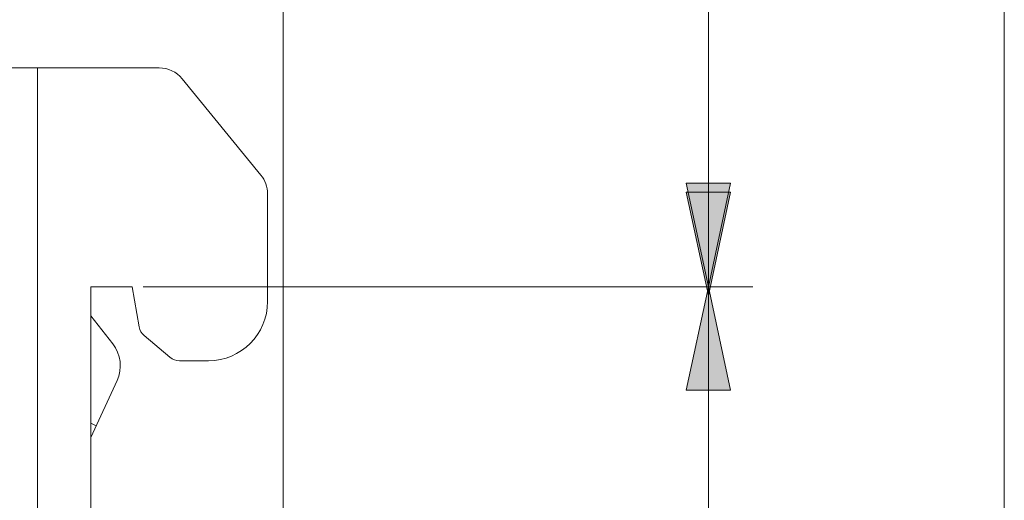
# Model space of a CAD drawing. Units: millimetres. Extents: x -2155 to -1382, y -454 to 66.
# Drawn here: x -1729 to -1696, y -183 to -167 of the extents above; entities that cross this region are included whole.
import ezdxf

# ---------------------------------------------------------------- set-up
doc = ezdxf.new("R2010")
doc.units = ezdxf.units.MM
doc.header["$MEASUREMENT"] = 0
doc.layers.add('cad', color=7, linetype='Continuous')
doc.layers.add('dimensions', color=7, linetype='Continuous')

# ---------------------------------------------------------------- blocks, each defined once
blk = doc.blocks.new('block 11')
at = {"layer": 'cad', "color": 250, "lineweight": 9, "true_color": 0x231815}
for points in [[(-1729.945, -168.736), (-1724.628, -168.736)], [(-1728.745, -262.836), (-1728.745, -168.736)], [(-1723.853, -169.104), (-1721.192, -172.36)], [(-1720.966, -176.636), (-1720.966, -172.993)], [(-1726.945, -176.136), (-1725.545, -176.136)], [(-1726.945, -211.536), (-1726.945, -176.136)], [(-1725.306, -177.493), (-1725.545, -176.136)], [(-1726.202, -178.061), (-1726.945, -177.119)], [(-1724.265, -178.519), (-1725.135, -177.789)], [(-1723.943, -178.636), (-1722.966, -178.636)], [(-1726.945, -181.226), (-1726.056, -179.31)], [(-1726.945, -180.749), (-1726.763, -180.833)]]:
    blk.add_lwpolyline(points, dxfattribs=at)
for points in [[(-1723.853, -169.104), (-1724.043, -168.871), (-1724.328, -168.736), (-1724.628, -168.736)], [(-1720.966, -172.993), (-1720.966, -172.762), (-1721.046, -172.539), (-1721.192, -172.36)], [(-1722.966, -178.636), (-1721.862, -178.636), (-1720.966, -177.741), (-1720.966, -176.636)], [(-1725.306, -177.493), (-1725.286, -177.609), (-1725.225, -177.714), (-1725.135, -177.789)], [(-1726.202, -178.061), (-1725.922, -178.417), (-1725.865, -178.899), (-1726.056, -179.31)], [(-1724.265, -178.519), (-1724.175, -178.595), (-1724.061, -178.636), (-1723.943, -178.636)]]:
    blk.add_open_spline(points, degree=3, dxfattribs=at)
blk = doc.blocks.new('block 178')
at = {"layer": 'dimensions', "color": 3, "lineweight": 18, "true_color": 0x00ff00}
blk.add_lwpolyline([(-1720.445, -210.492), (-1720.445, -113.836)], dxfattribs=at)
blk = doc.blocks.new('block 179')
at = {"layer": 'dimensions', "true_color": 0x00ff00}
h = blk.add_hatch(color=3, dxfattribs=at)
h.dxf.hatch_style = 2
h.paths.add_polyline_path([(-1706.066, -176.133), (-1706.816, -172.633), (-1705.316, -172.633)])
h = blk.add_hatch(color=3, dxfattribs=at)
h.dxf.hatch_style = 2
h.paths.add_polyline_path([(-1706.066, -176.433), (-1706.816, -172.933), (-1705.316, -172.933)])
h = blk.add_hatch(color=3, dxfattribs=at)
h.dxf.hatch_style = 2
h.paths.add_polyline_path([(-1706.066, -176.133), (-1705.316, -179.633), (-1706.816, -179.633)])
at = {"layer": 'dimensions', "color": 3, "lineweight": 18, "true_color": 0x00ff00}
for points in [[(-1706.066, -211.533), (-1706.066, -123.938)], [(-1696.066, -266.336), (-1696.066, -123.938)], [(-1725.176, -176.133), (-1704.566, -176.133)]]:
    blk.add_lwpolyline(points, dxfattribs=at)
at = {"layer": 'dimensions', "lineweight": 0}
for points in [[(-1706.066, -176.133), (-1706.816, -172.633), (-1705.316, -172.633), (-1706.066, -176.133)], [(-1706.066, -176.133), (-1706.816, -172.633), (-1705.316, -172.633), (-1706.066, -176.133)], [(-1706.066, -176.433), (-1706.816, -172.933), (-1705.316, -172.933), (-1706.066, -176.433)], [(-1706.066, -176.433), (-1706.816, -172.933), (-1705.316, -172.933), (-1706.066, -176.433)], [(-1706.066, -176.133), (-1705.316, -179.633), (-1706.816, -179.633), (-1706.066, -176.133)], [(-1706.066, -176.133), (-1705.316, -179.633), (-1706.816, -179.633), (-1706.066, -176.133)]]:
    blk.add_lwpolyline(points, dxfattribs=at)
blk = doc.blocks.new('block 169')
at = {"layer": 'dimensions'}
for name in ['block 178', 'block 179']:
    blk.add_blockref(name, (0, 0), dxfattribs=at)

msp = doc.modelspace()

# ---------------------------------------------------------------- block references
at = {"layer": 'cad'}
msp.add_blockref('block 11', (0, 0), dxfattribs=at)
at = {"layer": 'dimensions'}
msp.add_blockref('block 169', (0, 0), dxfattribs=at)

doc.saveas('drawing.dxf')
